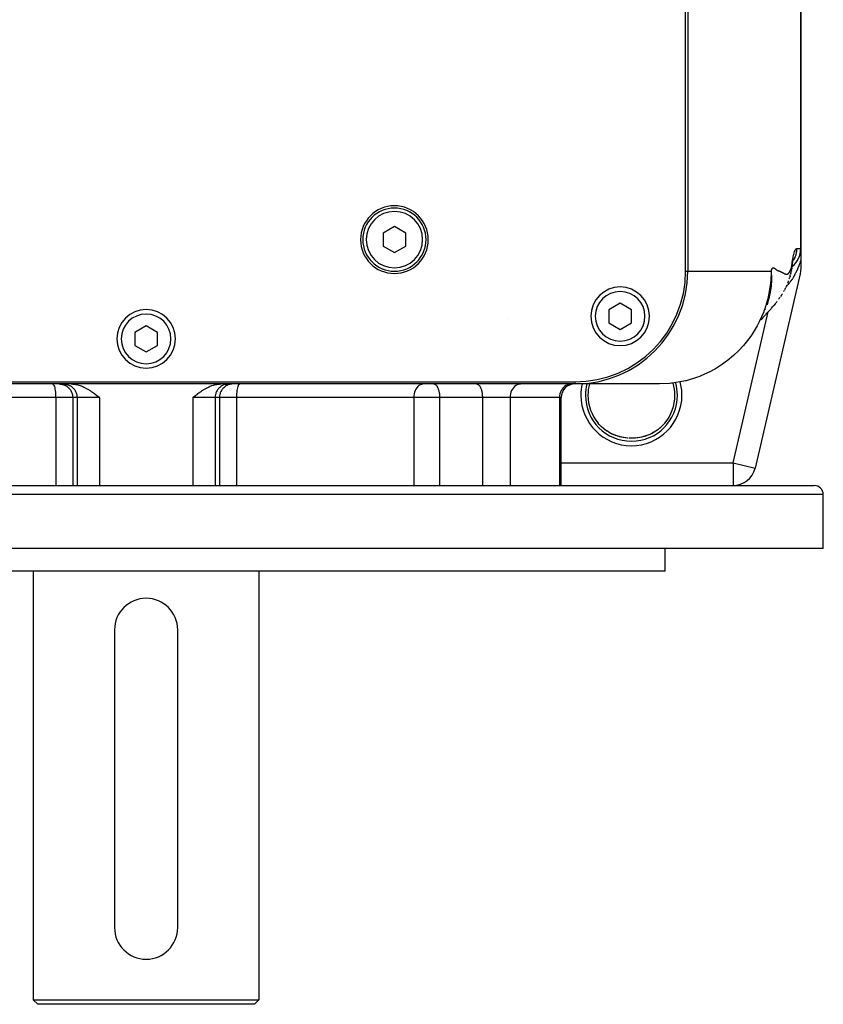
# Model space of a CAD drawing. Extents: x 24 to 1593, y -997 to 283.
# Drawn here: x 614 to 792, y -997 to -779 of the extents above; entities that cross this region are included whole.
import ezdxf

# ---------------------------------------------------------------- set-up
doc = ezdxf.new("R2010")
doc.units = 0
doc.linetypes.add('DASHED', pattern=[11.05, 8.7, -2.35])
doc.layers.get('0').update_dxf_attribs({"linetype": 'CONTINUOUS'})
doc.layers.add('NEVIDI', color=4, linetype='DASHED')

msp = doc.modelspace()

# ---------------------------------------------------------------- linework, layer by layer
at = {"color": 2}
for p, q in [((762, -834.440686), (762, -649.440686)), ((762.5, -649.440686), (762.5, -834.440686)), ((787.5, -829.440686), (787.5, -649.440686)), ((787.5, -649.440686), (787.5, -829.440686)), ((697.5, -824.553935), (695, -825.99731)), ((700, -825.99731), (697.5, -824.553935)), ((695, -825.99731), (695, -828.884062)), ((700, -828.884062), (700, -825.99731)), ((695, -828.884062), (697.5, -830.327437)), ((697.5, -830.327437), (700, -828.884062)), ((787.5, -829.46221), (787.5, -832.014513)), ((785.538282, -833.66931), (785.50702, -833.881524)), ((785.538282, -833.66931), (785.575618, -833.404232)), ((785.577831, -833.387191), (785.553329, -833.546522)), ((785.575618, -833.404232), (785.584562, -833.335203)), ((785.584562, -833.335203), (785.577831, -833.387191)), ((785.645101, -832.901645), (785.752814, -832.304057)), ((785.752814, -832.304057), (785.859663, -831.817826)), ((785.79598, -832.107625), (785.837497, -831.942563)), ((785.837497, -831.942563), (785.939553, -831.592)), ((785.893599, -831.749852), (785.951841, -831.622861)), ((787.5, -832.014513), (787.5, -833.869299)), ((787.37109, -834.997341), (777.396664, -878.068728)), ((787.37109, -834.997341), (777.396664, -878.068728)), ((782.582454, -834.342154), (782.580913, -834.342485)), ((785.020481, -835.969146), (785.072881, -835.79876)), ((785.143787, -835.560735), (785.072881, -835.79876)), ((785.143787, -835.560735), (785.192924, -835.386546)), ((785.192924, -835.386546), (785.240465, -835.200634)), ((785.296308, -834.973656), (785.240465, -835.200634)), ((785.296308, -834.973656), (785.341104, -834.778988)), ((785.341104, -834.778988), (785.384231, -834.568725)), ((785.426965, -834.350596), (785.384231, -834.568725)), ((785.426965, -834.350596), (785.467845, -834.125957)), ((785.467845, -834.125957), (785.50702, -833.881524)), ((787.467667, -834.437001), (787.37109, -834.997341)), ((787.474326, -834.375341), (787.467667, -834.437001)), ((787.5, -833.869299), (787.474326, -834.375341)), ((784.117902, -838.196009), (784.190678, -838.045346)), ((784.330626, -837.744687), (784.190678, -838.045346)), ((784.330626, -837.744687), (784.397854, -837.596826)), ((784.397854, -837.596826), (784.463681, -837.443987)), ((784.641838, -837.008258), (784.581236, -837.157131)), ((784.641838, -837.008258), (784.70242, -836.856393)), ((784.70242, -836.856393), (784.762186, -836.702227)), ((784.762186, -836.702227), (784.820951, -836.544504)), ((784.966621, -836.131349), (785.020481, -835.969146)), ((782.809083, -840.37332), (782.912151, -840.224602)), ((783.245385, -839.722649), (783.013557, -840.073117)), ((783.245385, -839.722649), (783.338569, -839.578216)), ((783.338569, -839.578216), (783.430095, -839.430424)), ((783.714178, -838.951239), (783.79673, -838.805593)), ((783.79673, -838.805593), (783.877596, -838.655732)), ((784.043402, -838.341291), (783.877596, -838.655732)), ((784.043402, -838.341291), (784.117902, -838.196009)), ((747.5, -841.553935), (745, -842.99731)), ((750, -842.99731), (747.5, -841.553935)), ((780.250353, -841.193431), (780.034985, -841.873486)), ((780.314766, -840.970408), (780.250353, -841.193431)), ((780.493131, -840.288497), (780.314766, -840.970408)), ((781.117871, -842.524576), (781.249664, -842.370328)), ((781.249664, -842.370328), (781.380343, -842.215068)), ((781.380343, -842.215068), (781.509812, -842.058646)), ((781.84696, -841.644116), (781.509812, -842.058646)), ((781.84696, -841.644116), (781.966479, -841.49717)), ((781.966479, -841.49717), (782.084689, -841.348642)), ((782.084689, -841.348642), (782.201509, -841.198368)), ((782.201509, -841.198368), (782.316855, -841.046186)), ((782.704426, -840.519448), (782.598793, -840.663163)), ((782.704426, -840.519448), (782.809083, -840.37332)), ((745, -842.99731), (745, -845.884062)), ((750, -845.884062), (750, -842.99731)), ((779.212187, -844.664077), (779.348943, -844.50779)), ((779.348943, -844.50779), (779.486013, -844.352657)), ((779.486013, -844.352657), (779.623293, -844.198522)), ((779.623293, -844.198522), (779.760681, -844.045231)), ((779.862774, -843.935168), (780.008775, -843.772889)), ((780.445637, -843.285993), (780.008775, -843.772889)), ((780.445637, -843.285993), (780.581512, -843.134504)), ((780.581512, -843.134504), (780.716775, -842.982772)), ((780.716775, -842.982772), (780.851325, -842.830643)), ((780.851325, -842.830643), (780.985057, -842.677963)), ((780.985057, -842.677963), (781.117871, -842.524576)), ((642.5, -846.553935), (640, -847.99731)), ((645, -847.99731), (642.5, -846.553935)), ((722.645859, -844.878022), (722.645983, -844.876611)), ((745, -845.884062), (747.5, -847.327437)), ((747.5, -847.327437), (750, -845.884062)), ((778.725322, -845.232736), (778.804834, -845.141412)), ((778.804834, -845.141412), (778.940029, -844.980732)), ((778.940029, -844.980732), (779.075848, -844.821672)), ((779.075848, -844.821672), (779.212187, -844.664077)), ((640, -847.99731), (640, -850.884062)), ((645, -850.884062), (645, -847.99731)), ((640, -850.884062), (642.5, -852.327437)), ((642.5, -852.327437), (645, -850.884062)), ((547.5, -858.940686), (737.5, -858.940686)), ((737.5, -859.440686), (547.5, -859.440686)), ((625.935643, -859.440686), (626.239511, -859.44961)), ((626.239511, -859.44961), (626.300735, -859.453608)), ((626.300735, -859.453608), (626.832838, -859.518055)), ((626.832838, -859.518055), (627.373422, -859.635436)), ((627.373422, -859.635436), (627.598925, -859.699077)), ((627.598925, -859.699077), (627.918157, -859.803282)), ((627.918157, -859.803282), (628.463849, -860.018381)), ((656.536151, -860.018381), (657.081843, -859.803282)), ((657.081843, -859.803282), (657.401075, -859.699077)), ((657.401075, -859.699077), (657.626578, -859.635436)), ((657.626578, -859.635436), (658.167162, -859.518055)), ((658.167162, -859.518055), (658.699265, -859.453608)), ((658.699265, -859.453608), (658.760489, -859.44961)), ((658.760489, -859.44961), (659.064357, -859.440686)), ((756.186706, -859.440686), (737.5, -859.440686)), ((628.463849, -860.018381), (628.668754, -860.110811)), ((628.668754, -860.110811), (629.007774, -860.277147)), ((629.007774, -860.277147), (629.547611, -860.574721)), ((629.547611, -860.574721), (629.559332, -860.581605)), ((629.559332, -860.581605), (630.082724, -860.905934)), ((630.082724, -860.905934), (630.336017, -861.073946)), ((630.336017, -861.073946), (630.612804, -861.264815)), ((630.612804, -861.264815), (631.041606, -861.573398)), ((631.041606, -861.573398), (631.138214, -861.644758)), ((631.138214, -861.644758), (631.660291, -862.039076)), ((631.660291, -862.039076), (631.706533, -862.074543)), ((631.706533, -862.074543), (632.180641, -862.440686)), ((652.819359, -862.440686), (653.293467, -862.07453)), ((653.293467, -862.07453), (653.33969, -862.039077)), ((653.33969, -862.039077), (653.861721, -861.644797)), ((653.861721, -861.644797), (653.958386, -861.573397)), ((653.958386, -861.573397), (654.387222, -861.264795)), ((654.387222, -861.264795), (654.663981, -861.073948)), ((654.663981, -861.073948), (654.917136, -860.906025)), ((654.917136, -860.906025), (655.440686, -860.581594)), ((655.440686, -860.581594), (655.452389, -860.574722)), ((655.452389, -860.574722), (655.992253, -860.277133)), ((655.992253, -860.277133), (656.331246, -860.110811)), ((656.331246, -860.110811), (656.536151, -860.018381)), ((734.46539, -881.940686), (734.46539, -862.440686)), ((734.46539, -881.940686), (734.46539, -862.440686)), ((742.641801, -868.152755), (742.634548, -868.144155)), ((742.86199, -868.403977), (742.641801, -868.152755)), ((742.939093, -868.487687), (742.86199, -868.403977)), ((743.011679, -868.564609), (742.939093, -868.487687)), ((743.322509, -868.874898), (743.011679, -868.564609)), ((757.060968, -868.487627), (756.751053, -868.804128)), ((757.132755, -868.409755), (757.060968, -868.487627)), ((757.138016, -868.403976), (757.132755, -868.409755)), ((757.365452, -868.144155), (757.138016, -868.403976)), ((743.588651, -869.11503), (743.342137, -868.893361)), ((744.032766, -869.482086), (743.726517, -869.237132)), ((744.551432, -869.858409), (744.139931, -869.566142)), ((744.989656, -870.13397), (744.551432, -869.858409)), ((745.434646, -870.380732), (744.989656, -870.13397)), ((745.886583, -870.600259), (745.434646, -870.380732)), ((746.345657, -870.793726), (745.886583, -870.600259)), ((746.811861, -870.961774), (746.345657, -870.793726)), ((753.644391, -870.797624), (753.181785, -870.963874)), ((754.105109, -870.604018), (753.644391, -870.797624)), ((754.560163, -870.383425), (754.105109, -870.604018)), ((755.005679, -870.136724), (754.560163, -870.383425)), ((755.441795, -869.862958), (755.005679, -870.136724)), ((755.931592, -869.51228), (755.850355, -869.573828)), ((755.868582, -869.560525), (755.850355, -869.573548)), ((756.285861, -869.227519), (756.246635, -869.259048)), ((756.270831, -869.239378), (756.246635, -869.259731)), ((756.350331, -869.171498), (756.270831, -869.239378)), ((756.675472, -868.876822), (756.350331, -869.171498)), ((756.751053, -868.804128), (756.675472, -868.876822)), ((747.280736, -871.103562), (746.811861, -870.961774)), ((747.750737, -871.219564), (747.280736, -871.103562)), ((748.208018, -871.30826), (747.733221, -871.216)), ((748.222166, -871.310709), (747.750737, -871.219564)), ((748.684558, -871.375996), (748.208018, -871.30826)), ((749.155601, -871.418858), (748.673952, -871.374931)), ((749.162411, -871.419442), (748.684558, -871.375996)), ((749.562662, -871.436498), (749.539695, -871.435999)), ((749.655236, -871.438324), (749.613748, -871.437543)), ((749.674019, -871.438617), (749.655236, -871.438324)), ((749.788868, -871.440181), (749.736704, -871.439542)), ((749.858262, -871.440793), (749.788868, -871.440181)), ((749.867112, -871.44084), (749.858262, -871.440793)), ((750.070392, -871.441168), (750.002972, -871.441292)), ((750.142587, -871.440787), (750.072247, -871.441165)), ((751.788028, -871.308778), (751.779535, -871.309987)), ((752.716966, -871.10419), (752.249635, -871.219482)), ((753.181785, -870.963874), (752.716966, -871.10419)), ((777.392716, -878.067814), (777.396664, -878.068728)), ((494.5, -881.940686), (790.5, -881.940686)), ((772.525574, -881.936633), (772.525574, -881.940686)), ((792.5, -895.940686), (792.5, -883.940686)), ((792.5, -895.940686), (792.5, -883.940686)), ((792.5, -895.940686), (492.5, -895.940686)), ((757.5, -900.940686), (757.5, -895.940686)), ((757.5, -900.940686), (757.5, -895.940686)), ((757.5, -900.940686), (527.5, -900.940686)), ((617.5, -900.940686), (617.5, -995.940686)), ((617.5, -900.940686), (617.5, -995.940686)), ((667.5, -900.940686), (667.5, -995.940686)), ((667.5, -900.940686), (667.5, -995.940686)), ((635.5, -913.940686), (635.5, -979.940686)), ((649.5, -979.940686), (649.5, -913.940686)), ((637.621639, -984.940686), (637.613453, -984.940686)), ((647.386586, -984.940686), (647.378361, -984.940686)), ((617.5, -995.940686), (618.5, -996.940686)), ((617.5, -995.940686), (618.5, -996.940686)), ((617.5, -995.940686), (667.5, -995.940686)), ((666.5, -996.940686), (618.5, -996.940686)), ((667.5, -995.940686), (666.5, -996.940686)), ((667.5, -995.940686), (666.5, -996.940686))]:
    msp.add_line(p, q, dxfattribs=at)
for centre, radius, start, end in [((697.5, -827.440686), 7.5, 0, 180), ((697.5, -827.440686), 7, 0, 180), ((697.5, -827.440686), 7.5, 180, 360), ((697.5, -827.440686), 7, 180, 360), ((782.5, -829.440686), 5, 308.0619, 360), ((737.5, -834.440686), 24.5, 270, 360), ((737.5, -834.440686), 25, 270, 360), ((747.5, -844.440686), 6.5, 0, 180), ((642.5, -849.440686), 6.5, 0, 180), ((747.5, -844.440686), 6.5, 180, 360), ((756.186705, -834.440686), 25, 340.083661, 340.307689), ((642.5, -849.440686), 6.5, 180, 360), ((737.46539, -862.440686), 3, 90, 180), ((772.525574, -876.940686), 5, 270, 346.961343), ((790.5, -883.940686), 2, 0, 90), ((642.5, -913.940686), 7, 90, 180), ((642.5, -913.940686), 7, 0, 90), ((642.5, -979.940686), 7, 180, 360)]:
    msp.add_arc(centre, radius, start, end, dxfattribs=at)
at = {"layer": 'NEVIDI', "color": 7, "linetype": 'CONTINUOUS'}
for p, q in [((785.731988, -831.810004), (785.823015, -831.328475)), ((785.823015, -831.328475), (785.84215, -831.236806)), ((785.84215, -831.236806), (785.902363, -830.966139)), ((785.902363, -830.966139), (785.931678, -830.843061)), ((785.931678, -830.843061), (785.94895, -830.772923)), ((785.94895, -830.772923), (786.037263, -830.438968)), ((786.191568, -831.400436), (785.995933, -831.808047)), ((786.037263, -830.438968), (786.054012, -830.38021)), ((786.054012, -830.38021), (786.139618, -830.104363)), ((786.139618, -830.104363), (786.155876, -830.056971)), ((786.155876, -830.056971), (786.238935, -829.843356)), ((786.205863, -831.366491), (786.191568, -831.400436)), ((786.227992, -831.312518), (786.205863, -831.366491)), ((786.385488, -830.860742), (786.227992, -831.312518)), ((786.238935, -829.843356), (786.25479, -829.807856)), ((786.25479, -829.807856), (786.334982, -829.653732)), ((786.334982, -829.653732), (786.350317, -829.629057)), ((786.350317, -829.629057), (786.427372, -829.528172)), ((786.401361, -830.805939), (786.385488, -830.860742)), ((786.412196, -830.767118), (786.401361, -830.805939)), ((786.507355, -830.352641), (786.412196, -830.767118)), ((786.427372, -829.528172), (786.442069, -829.513286)), ((786.442069, -829.513286), (786.515788, -829.459574)), ((786.517127, -830.298215), (786.507355, -830.352641)), ((786.515788, -829.459574), (786.529758, -829.453326)), ((786.54618, -830.10995), (786.517127, -830.298215)), ((786.529758, -829.453326), (786.591115, -829.440686)), ((786.574277, -829.850947), (786.54618, -830.10995)), ((786.578375, -829.797633), (786.574277, -829.850947)), ((786.591115, -829.440687), (786.578375, -829.797633)), ((786.591115, -829.440686), (787.5, -829.440686)), ((781.311957, -833.723197), (781.36228, -833.699712)), ((781.36228, -833.699712), (781.397633, -833.69032)), ((781.397633, -833.69032), (781.449027, -833.685725)), ((781.449027, -833.685725), (781.485122, -833.688214)), ((781.485122, -833.688214), (781.537388, -833.699217)), ((781.537388, -833.699217), (781.573888, -833.711599)), ((781.573888, -833.711599), (781.626884, -833.735789)), ((785.322666, -832.770513), (785.321673, -832.771639)), ((785.403191, -833.731119), (785.420613, -833.665005)), ((785.420613, -833.665005), (785.446379, -833.56026)), ((785.446379, -833.56026), (785.463153, -833.487226)), ((785.463153, -833.487226), (785.488246, -833.370154)), ((785.488246, -833.370154), (785.504507, -833.288838)), ((785.504507, -833.288838), (785.528751, -833.158808)), ((785.528751, -833.158808), (785.544596, -833.067596)), ((785.544596, -833.067596), (785.56782, -832.923937)), ((785.56782, -832.923937), (785.583264, -832.821135)), ((785.583264, -832.821135), (785.605364, -832.662703)), ((785.601251, -833.177101), (785.584562, -833.335203)), ((785.605468, -833.125579), (785.601251, -833.177101)), ((785.605364, -832.662703), (785.614378, -832.593898)), ((785.608349, -833.085313), (785.605468, -833.125579)), ((785.611791, -833.028564), (785.608349, -833.085313)), ((785.614625, -832.969111), (785.611791, -833.028564)), ((785.614378, -832.593898), (785.620253, -832.548765)), ((785.614378, -832.593898), (785.617845, -832.713469)), ((785.616425, -832.918189), (785.614625, -832.969111)), ((785.618358, -832.763719), (785.616425, -832.918189)), ((785.617845, -832.713469), (785.618358, -832.763719)), ((785.620253, -832.548765), (785.712453, -831.925179)), ((785.712453, -831.925179), (785.731988, -831.810004)), ((785.888203, -831.998593), (785.784348, -832.160559)), ((785.967519, -831.860229), (785.888203, -831.998593)), ((785.995933, -831.808047), (785.967519, -831.860229)), ((786.936941, -833.60065), (786.883557, -833.730393)), ((786.944811, -833.581276), (786.936941, -833.60065)), ((786.99755, -833.449733), (786.944811, -833.581276)), ((787.005322, -833.430092), (786.99755, -833.449733)), ((787.057425, -833.296678), (787.005322, -833.430092)), ((787.065107, -833.276742), (787.057425, -833.296678)), ((787.116591, -833.141332), (787.065107, -833.276742)), ((787.124182, -833.12109), (787.116591, -833.141332)), ((787.175061, -832.983544), (787.124182, -833.12109)), ((787.182559, -832.962989), (787.175061, -832.983544)), ((787.232835, -832.823199), (787.182559, -832.962989)), ((787.237426, -832.81026), (787.232835, -832.823199)), ((787.240251, -832.802284), (787.237426, -832.81026)), ((787.28994, -832.660084), (787.240251, -832.802284)), ((787.297273, -832.638789), (787.28994, -832.660084)), ((787.346396, -832.493973), (787.297273, -832.638789)), ((787.35363, -832.47232), (787.346396, -832.493973)), ((787.40192, -832.325549), (787.35363, -832.47232)), ((787.409018, -832.303639), (787.40192, -832.325549)), ((787.45631, -832.155329), (787.409018, -832.303639)), ((787.46326, -832.133181), (787.45631, -832.155329)), ((787.500005, -832.014517), (787.46326, -832.133181)), ((762, -834.440686), (762.5, -834.440686)), ((762.5, -834.440686), (766.728559, -834.440686)), ((766.728559, -834.440686), (767.515413, -834.440686)), ((767.515413, -834.440686), (768.012599, -834.440686)), ((768.012599, -834.440686), (772.424122, -834.440686)), ((772.424122, -834.440686), (773.094827, -834.440686)), ((773.094827, -834.440686), (773.164977, -834.440686)), ((773.164977, -834.440686), (777.217205, -834.440686)), ((777.217205, -834.440686), (777.534683, -834.440686)), ((777.534683, -834.440686), (777.770495, -834.440686)), ((777.770495, -834.440686), (780.95288, -834.440686)), ((780.95288, -834.440683), (780.851652, -836.698721)), ((780.95288, -834.440686), (780.969814, -834.37468)), ((780.95288, -834.440686), (780.973586, -834.73524)), ((780.969814, -834.37468), (780.998533, -834.273048)), ((780.973586, -834.73524), (780.985674, -834.947426)), ((780.985674, -834.947426), (781.00799, -835.599985)), ((780.998533, -834.273048), (781.041255, -834.143019)), ((781.010423, -835.815268), (781.002521, -836.477186)), ((781.00799, -835.599985), (781.010423, -835.815268)), ((781.041255, -834.143019), (781.071705, -834.063816)), ((781.071705, -834.063816), (781.11668, -833.964625)), ((781.11668, -833.964625), (781.116739, -833.964508)), ((781.116739, -833.964508), (781.148631, -833.905622)), ((781.148631, -833.905622), (781.195626, -833.834114)), ((781.195626, -833.834114), (781.228848, -833.793463)), ((781.228848, -833.793463), (781.27761, -833.747112)), ((781.27761, -833.747112), (781.311957, -833.723197)), ((781.626884, -833.735789), (781.66379, -833.756791)), ((781.66379, -833.756791), (781.717437, -833.794569)), ((781.717437, -833.794569), (781.7552, -833.823795)), ((781.7552, -833.823795), (781.808312, -833.866646)), ((781.808312, -833.866646), (781.846012, -833.897939)), ((781.846012, -833.897939), (781.898794, -833.942666)), ((781.898794, -833.942666), (781.935932, -833.974657)), ((781.935932, -833.974657), (781.988697, -834.020743)), ((781.988697, -834.020743), (782.025283, -834.053071)), ((782.025283, -834.053071), (782.077904, -834.099398)), ((782.077904, -834.099398), (782.113956, -834.129788)), ((782.113956, -834.129788), (782.165828, -834.171081)), ((782.165828, -834.171081), (782.201132, -834.19728)), ((782.201132, -834.19728), (782.252229, -834.231942)), ((782.252229, -834.231942), (782.286813, -834.252769)), ((782.286813, -834.252769), (782.336788, -834.278007)), ((782.336788, -834.278007), (782.37069, -834.291271)), ((782.37069, -834.291271), (782.419103, -834.30292)), ((782.419103, -834.30292), (782.452299, -834.309404)), ((782.452299, -834.309404), (782.500159, -834.320158)), ((782.500159, -834.320158), (782.533264, -834.328496)), ((782.533264, -834.328496), (782.580869, -834.341677)), ((782.580869, -834.341677), (782.613859, -834.351588)), ((782.613859, -834.351588), (782.661158, -834.36683)), ((782.661158, -834.36683), (782.694002, -834.37809)), ((782.694002, -834.37809), (782.741004, -834.395116)), ((782.741004, -834.395116), (782.773668, -834.407549)), ((782.773668, -834.407549), (782.820352, -834.426134)), ((782.820352, -834.426134), (782.852789, -834.439589)), ((782.852789, -834.439589), (782.899192, -834.459576)), ((782.899192, -834.459576), (782.931358, -834.473922)), ((782.931358, -834.473922), (782.977499, -834.495176)), ((782.977499, -834.495176), (783.009408, -834.510326)), ((783.009408, -834.510326), (783.055252, -834.532721)), ((783.055252, -834.532721), (783.086891, -834.548588)), ((783.086891, -834.548588), (783.132438, -834.571792)), ((783.132438, -834.571792), (783.16378, -834.587866)), ((783.16378, -834.587866), (783.208788, -834.611105)), ((783.208788, -834.611105), (783.239882, -834.627268)), ((783.239882, -834.627268), (783.284829, -834.650789)), ((783.284829, -834.650789), (783.315018, -834.666694)), ((783.315018, -834.666694), (783.360012, -834.69056)), ((783.360012, -834.69056), (783.389744, -834.706438)), ((783.389744, -834.706438), (783.434373, -834.730433)), ((783.434373, -834.730433), (783.463887, -834.74641)), ((783.463887, -834.74641), (783.508144, -834.770531)), ((783.508144, -834.770531), (783.537342, -834.786553)), ((783.537342, -834.786553), (783.581276, -834.810829)), ((783.581276, -834.810829), (783.610261, -834.826957)), ((783.610261, -834.826957), (783.653699, -834.851295)), ((783.653699, -834.851295), (783.682766, -834.867694)), ((783.682766, -834.867694), (783.725448, -834.891915)), ((783.725448, -834.891915), (783.754853, -834.908427)), ((783.754853, -834.908427), (783.796379, -834.930832)), ((783.796379, -834.930832), (783.825942, -834.946084)), ((783.825942, -834.946084), (783.866411, -834.965995)), ((783.866411, -834.965995), (783.895915, -834.979777)), ((783.895915, -834.979777), (783.907037, -834.984806)), ((783.907037, -834.984806), (783.935536, -834.997267)), ((783.935536, -834.997267), (783.96484, -835.009421)), ((783.96484, -835.009421), (784.003735, -835.024478)), ((784.003735, -835.024478), (784.032705, -835.034863)), ((784.032705, -835.034863), (784.071013, -835.04746)), ((784.071013, -835.04746), (784.09957, -835.055972)), ((784.09957, -835.055972), (784.137366, -835.066029)), ((784.137366, -835.066029), (784.165423, -835.072562)), ((784.165423, -835.072562), (784.202805, -835.079973)), ((784.202805, -835.079973), (784.230327, -835.084442)), ((784.230327, -835.084442), (784.267302, -835.089065)), ((784.267302, -835.089065), (784.294253, -835.091395)), ((784.294253, -835.091395), (784.330873, -835.093086)), ((784.330873, -835.093086), (784.357225, -835.093206)), ((784.357225, -835.093206), (784.393513, -835.091783)), ((784.393513, -835.091783), (784.419272, -835.089603)), ((784.419272, -835.089603), (784.455197, -835.084854)), ((784.455197, -835.084854), (784.480406, -835.080276)), ((784.480406, -835.080276), (784.515933, -835.07199)), ((784.515933, -835.07199), (784.540628, -835.064905)), ((784.540628, -835.064905), (784.575707, -835.052869)), ((784.575707, -835.052869), (784.599908, -835.043148)), ((784.599908, -835.043148), (784.634525, -835.027127)), ((784.634525, -835.027127), (784.658286, -835.014616)), ((784.658286, -835.014616), (784.692363, -834.994373)), ((784.692363, -834.994373), (784.715702, -834.978843)), ((784.715702, -834.978843), (784.749197, -834.954054)), ((784.749197, -834.954054), (784.772158, -834.93532)), ((784.772158, -834.93532), (784.805039, -834.905883)), ((784.805039, -834.905883), (784.827571, -834.883495)), ((784.827571, -834.883495), (784.859814, -834.847876)), ((784.859814, -834.847876), (784.881749, -834.82143)), ((784.881749, -834.82143), (784.91353, -834.780302)), ((784.91353, -834.780302), (784.934971, -834.750845)), ((784.934971, -834.750845), (784.966329, -834.705513)), ((784.966329, -834.705513), (784.987487, -834.673532)), ((784.987487, -834.673532), (785.018292, -834.625129)), ((785.018292, -834.625129), (785.039266, -834.591028)), ((785.039266, -834.591028), (785.069498, -834.540224)), ((785.069498, -834.540224), (785.090211, -834.50423)), ((785.090211, -834.50423), (785.11995, -834.450732)), ((785.11995, -834.450732), (785.140206, -834.41292)), ((785.140206, -834.41292), (785.169601, -834.355798)), ((785.169601, -834.355798), (785.189421, -834.315596)), ((785.189421, -834.315596), (785.218416, -834.253996)), ((785.218416, -834.253996), (785.237907, -834.210471)), ((785.237907, -834.210471), (785.266282, -834.143535)), ((785.266282, -834.143535), (785.285524, -834.095298)), ((785.285524, -834.095298), (785.313116, -834.021308)), ((785.313116, -834.021308), (785.331906, -833.967215)), ((785.331906, -833.967215), (785.358764, -833.884293)), ((785.358764, -833.884293), (785.376893, -833.824328)), ((785.376893, -833.824328), (785.403191, -833.731119)), ((785.791372, -835.890867), (785.743905, -835.967901)), ((785.800816, -835.875401), (785.791372, -835.890867)), ((785.864367, -835.770102), (785.800816, -835.875401)), ((785.873728, -835.754411), (785.864367, -835.770102)), ((785.936625, -835.647741), (785.873728, -835.754411)), ((785.945895, -835.631836), (785.936625, -835.647741)), ((786.008223, -835.523647), (785.945895, -835.631836)), ((786.017409, -835.507515), (786.008223, -835.523647)), ((786.079097, -835.397914), (786.017409, -835.507515)), ((786.088189, -835.381571), (786.079097, -835.397914)), ((786.149333, -835.270372), (786.088189, -835.381571)), ((786.158345, -835.25379), (786.149333, -835.270372)), ((786.218933, -835.140998), (786.158345, -835.25379)), ((786.227867, -835.12417), (786.218933, -835.140998)), ((786.287897, -835.00977), (786.227867, -835.12417)), ((786.296747, -834.992706), (786.287897, -835.00977)), ((786.356258, -834.876603), (786.296747, -834.992706)), ((786.365035, -834.859274), (786.356258, -834.876603)), ((786.423975, -834.741534), (786.365035, -834.859274)), ((786.432642, -834.724014), (786.423975, -834.741534)), ((786.45811, -834.67222), (786.432642, -834.724014)), ((786.490993, -834.604645), (786.45811, -834.67222)), ((786.499586, -834.586854), (786.490993, -834.604645)), ((786.557145, -834.466248), (786.499586, -834.586854)), ((786.565623, -834.448269), (786.557145, -834.466248)), ((786.622465, -834.326257), (786.565623, -834.448269)), ((786.63082, -834.308106), (786.622465, -834.326257)), ((786.686928, -834.184708), (786.63082, -834.308106)), ((786.695194, -834.166306), (786.686928, -834.184708)), ((786.750602, -834.041434), (786.695194, -834.166306)), ((786.758765, -834.022809), (786.750602, -834.041434)), ((786.813497, -833.896371), (786.758765, -834.022809)), ((786.821548, -833.877538), (786.813497, -833.896371)), ((786.875592, -833.749505), (786.821548, -833.877538)), ((786.883557, -833.730393), (786.875592, -833.749505)), ((780.811257, -837.110429), (780.379905, -839.787151)), ((780.825169, -836.976269), (780.811257, -837.110429)), ((780.851652, -836.698721), (780.825169, -836.976269)), ((780.936982, -837.584379), (780.864438, -838.259482)), ((780.953403, -837.38826), (780.936982, -837.584379)), ((780.955256, -837.364432), (780.953403, -837.38826)), ((780.994128, -836.711722), (780.955256, -837.364432)), ((780.994824, -836.694991), (780.994128, -836.711722)), ((781.002521, -836.477186), (780.994824, -836.694991)), ((784.317426, -837.815616), (784.280139, -837.853153)), ((784.341284, -837.791274), (784.317426, -837.815616)), ((784.352584, -837.779673), (784.341284, -837.791274)), ((784.428779, -837.700262), (784.352584, -837.779673)), ((784.440024, -837.688365), (784.428779, -837.700262)), ((784.515709, -837.607098), (784.440024, -837.688365)), ((784.526835, -837.594975), (784.515709, -837.607098)), ((784.601986, -837.511898), (784.526835, -837.594975)), ((784.613064, -837.499474), (784.601986, -837.511898)), ((784.687479, -837.414826), (784.613064, -837.499474)), ((784.698441, -837.402181), (784.687479, -837.414826)), ((784.771981, -837.316159), (784.698441, -837.402181)), ((784.782814, -837.303313), (784.771981, -837.316159)), ((784.855599, -837.215815), (784.782814, -837.303313)), ((784.86632, -837.202752), (784.855599, -837.215815)), ((784.938181, -837.11402), (784.86632, -837.202752)), ((784.948768, -837.100773), (784.938181, -837.11402)), ((785.019964, -837.010518), (784.948768, -837.100773)), ((785.030434, -836.997072), (785.019964, -837.010518)), ((785.032984, -836.99379), (785.030434, -836.997072)), ((785.100784, -836.905556), (785.032984, -836.99379)), ((785.11115, -836.891899), (785.100784, -836.905556)), ((785.180681, -836.799124), (785.11115, -836.891899)), ((785.190953, -836.785244), (785.180681, -836.799124)), ((785.259854, -836.690974), (785.190953, -836.785244)), ((785.270005, -836.676912), (785.259854, -836.690974)), ((785.338144, -836.581347), (785.270005, -836.676912)), ((785.348182, -836.567093), (785.338144, -836.581347)), ((785.4156, -836.470198), (785.348182, -836.567093)), ((785.425518, -836.455769), (785.4156, -836.470198)), ((785.49229, -836.357458), (785.425518, -836.455769)), ((785.502128, -836.342798), (785.49229, -836.357458)), ((785.568198, -836.24317), (785.502128, -836.342798)), ((785.577933, -836.228315), (785.568198, -836.24317)), ((785.643335, -836.127326), (785.577933, -836.228315)), ((785.65298, -836.112255), (785.643335, -836.127326)), ((785.717742, -836.009865), (785.65298, -836.112255)), ((785.727285, -835.994599), (785.717742, -836.009865)), ((785.743905, -835.967901), (785.727285, -835.994599)), ((780.272062, -840.262195), (779.529137, -842.79495)), ((780.304102, -840.125423), (780.272062, -840.262195)), ((780.379905, -839.787151), (780.304102, -840.125423)), ((780.504284, -840.242011), (780.493131, -840.288497)), ((780.545528, -840.065289), (780.504284, -840.242011)), ((780.596506, -839.835155), (780.545528, -840.065289)), ((780.687643, -839.383631), (780.596506, -839.835155)), ((780.728302, -839.160951), (780.687643, -839.383631)), ((780.835116, -838.481457), (780.728302, -839.160951)), ((780.864438, -838.259482), (780.835116, -838.481457)), ((781.209787, -838.873941), (781.209787, -838.88194)), ((782.856735, -838.93951), (782.85442, -838.940706)), ((772.525574, -876.940686), (780.275601, -843.474659)), ((779.296216, -843.430605), (778.31087, -845.676124)), ((779.347593, -843.294856), (779.296216, -843.430605)), ((779.529137, -842.79495), (779.347593, -843.294856)), ((777.867499, -846.524781), (776.741935, -848.385814)), ((777.938438, -846.394173), (777.867499, -846.524781)), ((778.31087, -845.676124), (777.938438, -846.394173)), ((776.741935, -848.385814), (776.084105, -849.326331)), ((774.844548, -850.880896), (773.819451, -851.995961)), ((775.994637, -849.447424), (774.844548, -850.880896)), ((776.084105, -849.326331), (775.994637, -849.447424)), ((772.646359, -853.12062), (771.205012, -854.319604)), ((773.713518, -852.103724), (772.646359, -853.12062)), ((773.819451, -851.995961), (773.713518, -852.103724)), ((770.180348, -855.067437), (768.598867, -856.07435)), ((771.085673, -854.410899), (770.180348, -855.067437)), ((771.205012, -854.319604), (771.085673, -854.410899)), ((765.263268, -857.701233), (765.129122, -857.754117)), ((767.484593, -856.687846), (765.263268, -857.701233)), ((768.192921, -856.30655), (767.484593, -856.687846)), ((768.321702, -856.23399), (768.192921, -856.30655)), ((768.598867, -856.07435), (768.321702, -856.23399)), ((621.742802, -859.440686), (621.811155, -859.453927)), ((621.811155, -859.453927), (621.907581, -859.518474)), ((621.907581, -859.518474), (622.001086, -859.635665)), ((622.001086, -859.635665), (622.089911, -859.803305)), ((622.089911, -859.803305), (622.172479, -860.018375)), ((623.249643, -859.440686), (623.522179, -859.453186)), ((623.522179, -859.453186), (623.53012, -859.453927)), ((623.53012, -859.453927), (623.894465, -859.511348)), ((623.894465, -859.511348), (623.925793, -859.518474)), ((623.925793, -859.518474), (624.256642, -859.616117)), ((624.211083, -859.440686), (624.483551, -859.45318)), ((624.256642, -859.616117), (624.309481, -859.635665)), ((624.309481, -859.635665), (624.602912, -859.765869)), ((624.483551, -859.45318), (624.49149, -859.45392)), ((624.49149, -859.45392), (624.855905, -859.511348)), ((624.602912, -859.765869), (624.673965, -859.803305)), ((624.673965, -859.803305), (624.927466, -859.958074)), ((624.855905, -859.511348), (624.887234, -859.518474)), ((624.887234, -859.518474), (625.218083, -859.616117)), ((625.218083, -859.616117), (625.270921, -859.635665)), ((625.270921, -859.635665), (625.564318, -859.765852)), ((625.564318, -859.765852), (625.63536, -859.80328)), ((625.63536, -859.80328), (625.888906, -859.958074)), ((659.36464, -859.80328), (659.111094, -859.958074)), ((659.435682, -859.765852), (659.36464, -859.80328)), ((659.729079, -859.635665), (659.435682, -859.765852)), ((659.781917, -859.616117), (659.729079, -859.635665)), ((660.112766, -859.518474), (659.781917, -859.616117)), ((660.32608, -859.80328), (660.072534, -859.958074)), ((660.144095, -859.511348), (660.112766, -859.518474)), ((660.50851, -859.45392), (660.144095, -859.511348)), ((660.397122, -859.765852), (660.32608, -859.80328)), ((660.690519, -859.635665), (660.397122, -859.765852)), ((660.516449, -859.45318), (660.50851, -859.45392)), ((660.788917, -859.440686), (660.516449, -859.45318)), ((660.743358, -859.616117), (660.690519, -859.635665)), ((661.074207, -859.518474), (660.743358, -859.616117)), ((661.105535, -859.511348), (661.074207, -859.518474)), ((661.46995, -859.45392), (661.105535, -859.511348)), ((661.477889, -859.45318), (661.46995, -859.45392)), ((661.750357, -859.440686), (661.477889, -859.45318)), ((662.910089, -859.803305), (662.827521, -860.018375)), ((662.998914, -859.635665), (662.910089, -859.803305)), ((663.092419, -859.518474), (662.998914, -859.635665)), ((663.188845, -859.453927), (663.092419, -859.518474)), ((663.257198, -859.440686), (663.188845, -859.453927)), ((702.923738, -859.803305), (702.679299, -860.018375)), ((703.186703, -859.635665), (702.923738, -859.803305)), ((703.463524, -859.518474), (703.186703, -859.635665)), ((703.748993, -859.453927), (703.463524, -859.518474)), ((703.95135, -859.440686), (703.748993, -859.453927)), ((706.234045, -859.440686), (706.349663, -859.453186)), ((706.349663, -859.453186), (706.353032, -859.453927)), ((706.353032, -859.453927), (706.507599, -859.511348)), ((706.507599, -859.511348), (706.52089, -859.518474)), ((706.52089, -859.518474), (706.661247, -859.616117)), ((706.661247, -859.616117), (706.683663, -859.635665)), ((706.683663, -859.635665), (706.808146, -859.765869)), ((706.808146, -859.765869), (706.838289, -859.803305)), ((706.838289, -859.803305), (706.945832, -859.958074)), ((715.715428, -859.440686), (715.831047, -859.453186)), ((715.831047, -859.453186), (715.834416, -859.453927)), ((715.834416, -859.453927), (715.988982, -859.511348)), ((715.988982, -859.511348), (716.002273, -859.518474)), ((716.002273, -859.518474), (716.14263, -859.616117)), ((716.14263, -859.616117), (716.165046, -859.635665)), ((716.165046, -859.635665), (716.289529, -859.765869)), ((716.289529, -859.765869), (716.319672, -859.803305)), ((716.319672, -859.803305), (716.427215, -859.958074)), ((724.39381, -859.803305), (724.119596, -860.018375)), ((724.688807, -859.635665), (724.39381, -859.803305)), ((724.999348, -859.518474), (724.688807, -859.635665)), ((725.319589, -859.453927), (724.999348, -859.518474)), ((725.546595, -859.440686), (725.319589, -859.453927)), ((735.47995, -859.803305), (735.168615, -860.018375)), ((735.814882, -859.635665), (735.47995, -859.803305)), ((736.167461, -859.518474), (735.814882, -859.635665)), ((736.531054, -859.453927), (736.167461, -859.518474)), ((736.788791, -859.440686), (736.531054, -859.453927)), ((737.5, -858.940686), (737.5, -859.440686)), ((758.465706, -859.334613), (756.186706, -859.440686)), ((758.867737, -859.293768), (758.465706, -859.334613)), ((759.000953, -859.278757), (758.867737, -859.293768)), ((761.578924, -858.840939), (759.000953, -859.278757)), ((761.990663, -858.744492), (761.578924, -858.840939)), ((762.126172, -858.711109), (761.990663, -858.744492)), ((764.60186, -857.953272), (762.126172, -858.711109)), ((765.129122, -857.754117), (764.60186, -857.953272)), ((622.172479, -860.018375), (622.247315, -860.277025)), ((622.247315, -860.277025), (622.313108, -860.574774)), ((622.313108, -860.574774), (622.368606, -860.905969)), ((622.368606, -860.905969), (622.41284, -861.264751)), ((622.41284, -861.264751), (622.445019, -861.644689)), ((622.445019, -861.644689), (622.464573, -862.03919)), ((622.464573, -862.03919), (622.471125, -862.440686)), ((624.927466, -859.958074), (625.012769, -860.018375)), ((625.012769, -860.018375), (625.225411, -860.189806)), ((625.225411, -860.189806), (625.319853, -860.277025)), ((625.319853, -860.277025), (625.491973, -860.457388)), ((625.491973, -860.457388), (625.589825, -860.574774)), ((625.589825, -860.574774), (625.722808, -860.756454)), ((625.722808, -860.756454), (625.817554, -860.905969)), ((625.817554, -860.905969), (625.914302, -861.082289)), ((625.888906, -859.958074), (625.974209, -860.018375)), ((625.914302, -861.082289), (625.999064, -861.264751)), ((625.974209, -860.018375), (626.186834, -860.18979)), ((625.999064, -861.264751), (626.063432, -861.429752)), ((626.063432, -861.429752), (626.131107, -861.644689)), ((626.131107, -861.644689), (626.167834, -861.793399)), ((626.167834, -861.793399), (626.211342, -862.03919)), ((626.186834, -860.18979), (626.281322, -860.277054)), ((626.211342, -862.03919), (626.225781, -862.167177)), ((626.281322, -860.277054), (626.453413, -860.457388)), ((626.453413, -860.457388), (626.551265, -860.574774)), ((626.551265, -860.574774), (626.684248, -860.756454)), ((626.684248, -860.756454), (626.778995, -860.905969)), ((626.778995, -860.905969), (626.875739, -861.082281)), ((626.875739, -861.082281), (626.960509, -861.264763)), ((626.960509, -861.264763), (627.024904, -861.42984)), ((627.024904, -861.42984), (627.092549, -861.644697)), ((627.092549, -861.644697), (627.129274, -861.793401)), ((627.129274, -861.793401), (627.172783, -862.039196)), ((627.172783, -862.039196), (627.187221, -862.167177)), ((657.827217, -862.039196), (657.812779, -862.167177)), ((657.870726, -861.793401), (657.827217, -862.039196)), ((657.907451, -861.644697), (657.870726, -861.793401)), ((657.975096, -861.42984), (657.907451, -861.644697)), ((658.039491, -861.264763), (657.975096, -861.42984)), ((658.124261, -861.082281), (658.039491, -861.264763)), ((658.221005, -860.905969), (658.124261, -861.082281)), ((658.315752, -860.756454), (658.221005, -860.905969)), ((658.448735, -860.574774), (658.315752, -860.756454)), ((658.546587, -860.457388), (658.448735, -860.574774)), ((658.718678, -860.277054), (658.546587, -860.457388)), ((658.813166, -860.18979), (658.718678, -860.277054)), ((658.788657, -862.039196), (658.774219, -862.167177)), ((658.832166, -861.793401), (658.788657, -862.039196)), ((659.025791, -860.018375), (658.813166, -860.18979)), ((658.868891, -861.644697), (658.832166, -861.793401)), ((658.936537, -861.42984), (658.868891, -861.644697)), ((659.000931, -861.264763), (658.936537, -861.42984)), ((659.085702, -861.082281), (659.000931, -861.264763)), ((659.111094, -859.958074), (659.025791, -860.018375)), ((659.182446, -860.905969), (659.085702, -861.082281)), ((659.277192, -860.756454), (659.182446, -860.905969)), ((659.410175, -860.574774), (659.277192, -860.756454)), ((659.508027, -860.457388), (659.410175, -860.574774)), ((659.680118, -860.277054), (659.508027, -860.457388)), ((659.774607, -860.18979), (659.680118, -860.277054)), ((659.987231, -860.018375), (659.774607, -860.18979)), ((660.072534, -859.958074), (659.987231, -860.018375)), ((662.535427, -862.03919), (662.528875, -862.440686)), ((662.554981, -861.644689), (662.535427, -862.03919)), ((662.58716, -861.264751), (662.554981, -861.644689)), ((662.631394, -860.905969), (662.58716, -861.264751)), ((662.686892, -860.574774), (662.631394, -860.905969)), ((662.752685, -860.277025), (662.686892, -860.574774)), ((662.827521, -860.018375), (662.752685, -860.277025)), ((701.814559, -862.03919), (701.795162, -862.440686)), ((701.872446, -861.644689), (701.814559, -862.03919)), ((701.967712, -861.264751), (701.872446, -861.644689)), ((702.098667, -860.905969), (701.967712, -861.264751)), ((702.262967, -860.574774), (702.098667, -860.905969)), ((702.457746, -860.277025), (702.262967, -860.574774)), ((702.679299, -860.018375), (702.457746, -860.277025)), ((706.945832, -859.958074), (706.98202, -860.018375)), ((706.98202, -860.018375), (707.07223, -860.189806)), ((707.07223, -860.189806), (707.112295, -860.277025)), ((707.112295, -860.277025), (707.185314, -860.457388)), ((707.185314, -860.457388), (707.226826, -860.574774)), ((707.226826, -860.574774), (707.283242, -860.756454)), ((707.283242, -860.756454), (707.323437, -860.905969)), ((707.323437, -860.905969), (707.36448, -861.082289)), ((707.36448, -861.082289), (707.400439, -861.264751)), ((707.400439, -861.264751), (707.427746, -861.429752)), ((707.427746, -861.429752), (707.456456, -861.644689)), ((707.456456, -861.644689), (707.472036, -861.793399)), ((707.472036, -861.793399), (707.490494, -862.03919)), ((707.490494, -862.03919), (707.496619, -862.167177)), ((716.427215, -859.958074), (716.463404, -860.018375)), ((716.463404, -860.018375), (716.553613, -860.189806)), ((716.553613, -860.189806), (716.593678, -860.277025)), ((716.593678, -860.277025), (716.666698, -860.457388)), ((716.666698, -860.457388), (716.70821, -860.574774)), ((716.70821, -860.574774), (716.764625, -860.756454)), ((716.764625, -860.756454), (716.80482, -860.905969)), ((716.80482, -860.905969), (716.845863, -861.082289)), ((716.845863, -861.082289), (716.881822, -861.264751)), ((716.881822, -861.264751), (716.909129, -861.429752)), ((716.909129, -861.429752), (716.937839, -861.644689)), ((716.937839, -861.644689), (716.95342, -861.793399)), ((716.95342, -861.793399), (716.971877, -862.03919)), ((716.971877, -862.03919), (716.978003, -862.167177)), ((723.149522, -862.03919), (723.127762, -862.440686)), ((723.21446, -861.644689), (723.149522, -862.03919)), ((723.321331, -861.264751), (723.21446, -861.644689)), ((723.468237, -860.905969), (723.321331, -861.264751)), ((723.652551, -860.574774), (723.468237, -860.905969)), ((723.871055, -860.277025), (723.652551, -860.574774)), ((724.119596, -860.018375), (723.871055, -860.277025)), ((734.067221, -862.03919), (734.042515, -862.440686)), ((734.14095, -861.644689), (734.067221, -862.03919)), ((734.262288, -861.264751), (734.14095, -861.644689)), ((734.429081, -860.905969), (734.262288, -861.264751)), ((734.638346, -860.574774), (734.429081, -860.905969)), ((734.88643, -860.277025), (734.638346, -860.574774)), ((735.168615, -860.018375), (734.88643, -860.277025)), ((622.471125, -862.440686), (583.204838, -862.440686)), ((626.238227, -862.440686), (622.471125, -862.440686)), ((622.471125, -862.440686), (622.471125, -881.94134)), ((626.225781, -862.167177), (626.238227, -862.440686)), ((627.199667, -862.440686), (626.238227, -862.440686)), ((626.238227, -862.440686), (626.238227, -881.940686)), ((627.187221, -862.167177), (627.199667, -862.440686)), ((632.180641, -862.440686), (627.199667, -862.440686)), ((627.199667, -862.440686), (627.199667, -881.940686)), ((632.180641, -862.440686), (632.180641, -881.94127)), ((652.819359, -862.440686), (652.819359, -881.940686)), ((657.800333, -862.440686), (652.819359, -862.440686)), ((657.812779, -862.167177), (657.800333, -862.440686)), ((658.761773, -862.440686), (657.800333, -862.440686)), ((657.800333, -862.440686), (657.800333, -881.940686)), ((658.774219, -862.167177), (658.761773, -862.440686)), ((662.528875, -862.440686), (658.761773, -862.440686)), ((658.761773, -862.440686), (658.761773, -881.940686)), ((701.795162, -862.440686), (662.528875, -862.440686)), ((662.528875, -862.440686), (662.528875, -881.940686)), ((707.5019, -862.440686), (701.795162, -862.440686)), ((701.795162, -862.440686), (701.795162, -881.940686)), ((707.496619, -862.167177), (707.5019, -862.440686)), ((716.983283, -862.440686), (707.5019, -862.440686)), ((707.5019, -862.440686), (707.5019, -881.941147)), ((716.978003, -862.167177), (716.983283, -862.440686)), ((723.127762, -862.440686), (716.983283, -862.440686)), ((716.983283, -862.440686), (716.983283, -881.940686)), ((734.042515, -862.440686), (723.127762, -862.440686)), ((723.127762, -862.440686), (723.127762, -881.940686)), ((734.46539, -862.440686), (734.042515, -862.440686)), ((734.042515, -862.440686), (734.042515, -881.940686)), ((743.398483, -868.946363), (743.322509, -868.874898)), ((743.722586, -869.233822), (743.398483, -868.946363)), ((743.753362, -869.259735), (743.722586, -869.233822)), ((743.801266, -869.299613), (743.753362, -869.259735)), ((744.139498, -869.566214), (743.801266, -869.299613)), ((744.22182, -869.627335), (744.139498, -869.566214)), ((744.571204, -869.871587), (744.22182, -869.627335)), ((744.65531, -869.926897), (744.571204, -869.871587)), ((744.75021, -869.987755), (744.65531, -869.926897)), ((745.010653, -870.146632), (744.75021, -869.987755)), ((745.096025, -870.196203), (745.010653, -870.146632)), ((745.455813, -870.392194), (745.096025, -870.196203)), ((745.542449, -870.436381), (745.455813, -870.392194)), ((745.832797, -870.576343), (745.542449, -870.436381)), ((745.907315, -870.6103), (745.832797, -870.576343)), ((745.994995, -870.649254), (745.907315, -870.6103)), ((746.365478, -870.802221), (745.994995, -870.649254)), ((746.454624, -870.836296), (746.365478, -870.802221)), ((753.624635, -870.806059), (753.250402, -870.941758)), ((753.711746, -870.771865), (753.624635, -870.806059)), ((754.084389, -870.614039), (753.711746, -870.771865)), ((754.167206, -870.57635), (754.084389, -870.614039)), ((754.170857, -870.574666), (754.167206, -870.57635)), ((754.538839, -870.394969), (754.170857, -870.574666)), ((754.622867, -870.351089), (754.538839, -870.394969)), ((754.984743, -870.149356), (754.622867, -870.351089)), ((755.067058, -870.100468), (754.984743, -870.149356)), ((755.24982, -869.987755), (755.067058, -870.100468)), ((755.421666, -869.876344), (755.24982, -869.987755)), ((755.503374, -869.821455), (755.421666, -869.876344)), ((755.850355, -869.573828), (755.503374, -869.821455)), ((756.246635, -869.259731), (755.931592, -869.51228)), ((746.829855, -870.968537), (746.454624, -870.836296)), ((746.919841, -870.997623), (746.829855, -870.968537)), ((746.980796, -871.01676), (746.919841, -870.997623)), ((747.296951, -871.108807), (746.980796, -871.01676)), ((747.38703, -871.132853), (747.296951, -871.108807)), ((747.764619, -871.223384), (747.38703, -871.132853)), ((747.855042, -871.242641), (747.764619, -871.223384)), ((748.173407, -871.303126), (747.855042, -871.242641)), ((748.233476, -871.313274), (748.173407, -871.303126)), ((748.323949, -871.327807), (748.233476, -871.313274)), ((748.7036, -871.379037), (748.323949, -871.327807)), ((748.794085, -871.38894), (748.7036, -871.379037)), ((749.17477, -871.420951), (748.794085, -871.38894)), ((749.25524, -871.425726), (749.17477, -871.420951)), ((749.562662, -871.437401), (749.487473, -871.43511)), ((749.559814, -871.437132), (749.559736, -871.437125)), ((749.560359, -871.437182), (749.559814, -871.437132)), ((749.562662, -871.437401), (749.560359, -871.437182)), ((749.612141, -871.438363), (749.562662, -871.437401)), ((749.613748, -871.438392), (749.612141, -871.438363)), ((749.672348, -871.439377), (749.613748, -871.438392)), ((749.674019, -871.439403), (749.672348, -871.439377)), ((749.734999, -871.440252), (749.674019, -871.439403)), ((749.736704, -871.440273), (749.734999, -871.440252)), ((749.799406, -871.44096), (749.736704, -871.440273)), ((749.801151, -871.440977), (749.799406, -871.44096)), ((749.865319, -871.441481), (749.801151, -871.440977)), ((749.867112, -871.441492), (749.865319, -871.441481)), ((749.933021, -871.441801), (749.867112, -871.441492)), ((749.934851, -871.441807), (749.933021, -871.441801)), ((750.001153, -871.441907), (749.934851, -871.441807)), ((750.002972, -871.441907), (750.001153, -871.441907)), ((750.068567, -871.441796), (750.002972, -871.441907)), ((750.070392, -871.44179), (750.068567, -871.441796)), ((750.135492, -871.441474), (750.070392, -871.44179)), ((750.137284, -871.441463), (750.135492, -871.441474)), ((750.201656, -871.440948), (750.137284, -871.441463)), ((750.203428, -871.440932), (750.201656, -871.440948)), ((750.266173, -871.440237), (750.203428, -871.440932)), ((750.267875, -871.440216), (750.266173, -871.440237)), ((750.328252, -871.439368), (750.267875, -871.440216)), ((750.329892, -871.439343), (750.328252, -871.439368)), ((750.388039, -871.43836), (750.329892, -871.439343)), ((750.389626, -871.438331), (750.388039, -871.43836)), ((750.437338, -871.437401), (750.389626, -871.438331)), ((750.440265, -871.437125), (750.437338, -871.437401)), ((750.440891, -871.43707), (750.440265, -871.437125)), ((750.610438, -871.432126), (750.445054, -871.437239)), ((750.825668, -871.420924), (750.610438, -871.432126)), ((750.914074, -871.414873), (750.825668, -871.420924)), ((751.298087, -871.378844), (750.914074, -871.414873)), ((751.388032, -871.368107), (751.298087, -871.378844)), ((751.768269, -871.312985), (751.388032, -871.368107)), ((751.826587, -871.303127), (751.768269, -871.312985)), ((751.858279, -871.297613), (751.826587, -871.303127)), ((752.235662, -871.223324), (751.858279, -871.297613)), ((752.324609, -871.203473), (752.235662, -871.223324)), ((752.700572, -871.109486), (752.324609, -871.203473)), ((752.788211, -871.085197), (752.700572, -871.109486)), ((753.019207, -871.016768), (752.788211, -871.085197)), ((753.163385, -870.970767), (753.019207, -871.016768)), ((753.250402, -870.941758), (753.163385, -870.970767)), ((734.46539, -876.940686), (772.525574, -876.940686)), ((772.525574, -876.940686), (777.392716, -878.067814)), ((772.525574, -876.940686), (772.525574, -881.936633)), ((792.5, -883.940686), (492.5, -883.940686))]:
    msp.add_line(p, q, dxfattribs=at)
for centre, radius, start, end in [((697.5, -827.440686), 6.25, 0, 180), ((697.5, -827.440686), 6.25, 180, 360), ((747.5, -844.440686), 5.5, 0, 180), ((642.5, -849.440686), 5.5, 0, 180), ((747.5, -844.440686), 5.5, 180, 360), ((642.5, -849.440686), 5.5, 180, 360), ((750, -861.940686), 11.187916, 167.085134, 180), ((750, -861.940686), 10.188525, 165.776575, 180), ((750, -861.940686), 9.629793, 164.925323, 180), ((750, -861.940686), 9.629793, 0, 16.315164), ((750, -861.940686), 10.188525, 0, 15.947305), ((750, -861.940686), 11.187916, 0, 15.379465), ((750, -861.940686), 11.187916, 180, 360), ((750, -861.940686), 10.188525, 180, 360), ((750, -861.940686), 9.629793, 180, 220.10538), ((750, -861.940686), 9.629793, 319.89462, 360)]:
    msp.add_arc(centre, radius, start, end, dxfattribs=at)

doc.saveas('drawing.dxf')
